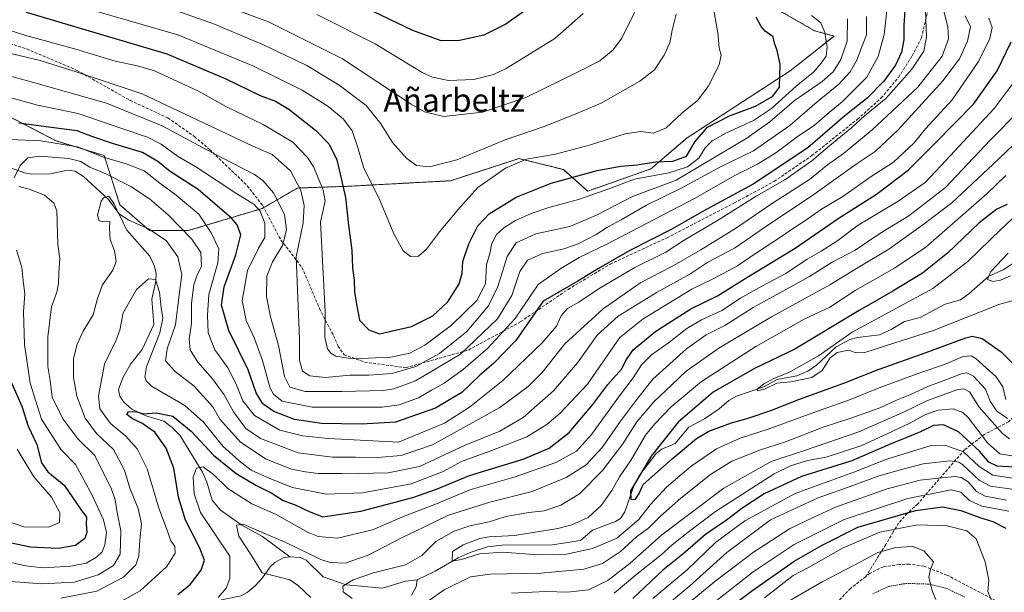
# Model space of a CAD drawing. Units: metres. Extents: x 599847 to 603272, y 4782374 to 4784738.
# Drawn here: x 601524 to 601864, y 4782725 to 4782923 of the extents above; entities that cross this region are included whole.
import ezdxf
from ezdxf.enums import TextEntityAlignment as Align

# ---------------------------------------------------------------- set-up
doc = ezdxf.new("R2010")
doc.units = ezdxf.units.M
doc.header["$MEASUREMENT"] = 0
doc.linetypes.add('TRAZOS', pattern=[0.75, 0.5, -0.25])
doc.linetypes.add('TRAZOSX2', pattern=[1.5, 1, -0.5])
for name, color, linetype, lineweight in [('Alambrada', 19, 'TRAZOS', 0), ('Arbolado forestal', 92, 'TRAZOS', 0), ('Arbolado forestal CxS', 92, 'Continuous', 0), ('Corriente natural lineal', 142, 'Continuous', 13), ('Curva de nivel maestra', 36, 'Continuous', 30), ('Curva de nivel normal', 36, 'Continuous', 0), ('Pastizal CxS', 92, 'Continuous', 0), ('Senda', 19, 'TRAZOSX2', 0), ('Texto cartográfico', 19, 'Continuous', 0)]:
    doc.layers.add(name, color=color, linetype=linetype, lineweight=lineweight)
doc.styles.add('Arial', font='txt', dxfattribs={"height": 0.2})

# ---------------------------------------------------------------- blocks, each defined once
blk = doc.blocks.new('*U166')
at = {"layer": 'Curva de nivel normal', "color": 36, "linetype": 'Continuous', "lineweight": 0}
for points in [[(601842.25, 4782928.2, 290), (601844.35, 4782919.98, 290), (601844.54, 4782915.9, 290), (601842.31, 4782909.87, 290), (601833.95, 4782899.21, 290), (601818.18, 4782884.4, 290), (601808.24, 4782876.29, 290), (601802.73, 4782872.35, 290), (601796.53, 4782867.34, 290), (601783.38, 4782858.88, 290), (601771.24, 4782850.56, 290), (601759.01, 4782842.96, 290), (601748.95, 4782837.19, 290), (601738.24, 4782831.76, 290), (601725.17, 4782822.59, 290), (601711.92, 4782810.56, 290), (601704.14, 4782800.63, 290), (601699.36, 4782795.84, 290), (601689.57, 4782788.54, 290), (601666.2, 4782775.68, 290), (601655.42, 4782771.91, 290), (601647.26, 4782771.27, 290), (601639.64, 4782771.41, 290), (601631.72, 4782771.34, 290), (601619.89, 4782772.9, 290), (601606.84, 4782777.79, 290), (601601.73, 4782781.32, 290), (601597.54, 4782787, 290), (601594.32, 4782792.86, 290), (601590.22, 4782798.44, 290), (601585.16, 4782804.17, 290), (601582.57, 4782808.43, 290), (601582.14, 4782812.18, 290), (601582.94, 4782817.57, 290), (601583.01, 4782824.55, 290), (601583.78, 4782830.97, 290), (601584.84, 4782834.08, 290), (601586.48, 4782837.39, 290), (601586.2, 4782842.09, 290), (601583.13, 4782846.7, 290), (601574.94, 4782855.1, 290), (601568.52, 4782860.61, 290), (601562.02, 4782864.91, 290), (601553.41, 4782869.24, 290), (601547.82, 4782871.56, 290), (601544.71, 4782873.53, 290), (601540.57, 4782874.6, 290), (601530.57, 4782875.31, 290), (601526.42, 4782874.79, 290), (601523.74, 4782872.1, 290), (601521.74, 4782867.88, 290)], [(601523.26, 4782864.85, 290), (601526.88, 4782863.98, 290), (601532.14, 4782861.9, 290), (601535.44, 4782859.13, 290), (601536.46, 4782856.48, 290), (601536.76, 4782844.88, 290), (601537.45, 4782839.94, 290), (601537.11, 4782835.21, 290), (601537.06, 4782831.38, 290), (601536.41, 4782828.39, 290), (601534.64, 4782823.29, 290), (601533.33, 4782812.99, 290), (601533.39, 4782802.71, 290), (601534.11, 4782797.84, 290), (601534.87, 4782792.16, 290), (601538.54, 4782784.61, 290), (601543.73, 4782777.73, 290), (601549.62, 4782771.95, 290), (601552.83, 4782765.36, 290), (601555.18, 4782760.63, 290), (601556.56, 4782756.67, 290), (601557.34, 4782752.26, 290), (601558.6, 4782745.9, 290), (601558.37, 4782737.84, 290), (601556.04, 4782733.98, 290), (601550.73, 4782730.71, 290), (601542.45, 4782728.15, 290), (601531.28, 4782727.6, 290), (601514.33, 4782728.91, 290)], [(601747.5, 4782715.02, 290), (601763.75, 4782728.44, 290), (601777.11, 4782738.54, 290), (601789.55, 4782746.59, 290), (601798.04, 4782750.66, 290), (601805.49, 4782754.14, 290), (601815.49, 4782757.64, 290), (601823.36, 4782760.47, 290), (601834.81, 4782763.43, 290), (601846.64, 4782764.66, 290), (601848.88, 4782764.41, 290), (601851.35, 4782762.89, 290), (601854.23, 4782759.48, 290), (601857.19, 4782757.91, 290), (601864.63, 4782756.5, 290)]]:
    blk.add_polyline3d(points, dxfattribs=at)
blk = doc.blocks.new('*U168')
at = {"layer": 'Curva de nivel normal', "color": 36, "linetype": 'Continuous', "lineweight": 0}
for points in [[(601868.27, 4782763.94, 280), (601859.86, 4782765.16, 280), (601855.15, 4782768.12, 280), (601849.7, 4782773.26, 280), (601843.29, 4782775.48, 280), (601838.52, 4782775.43, 280), (601823.23, 4782770.72, 280), (601811.86, 4782766.25, 280), (601791.52, 4782758.8, 280), (601774.12, 4782749.36, 280), (601764.05, 4782741.86, 280), (601754.22, 4782732.42, 280), (601742.33, 4782722.53, 280)], [(601554.61, 4782719.33, 280), (601565.26, 4782725.24, 280), (601574.48, 4782733.57, 280), (601577.33, 4782738.24, 280), (601577.2, 4782740.57, 280), (601575.7, 4782742.66, 280), (601574.64, 4782745.85, 280), (601571.73, 4782753.74, 280), (601567.67, 4782767.34, 280), (601564.24, 4782774.24, 280), (601560.26, 4782778.59, 280), (601555.02, 4782783.02, 280), (601551.35, 4782788.03, 280), (601550.83, 4782792.59, 280), (601552.88, 4782803.56, 280), (601556.83, 4782811.56, 280), (601558.2, 4782815.22, 280), (601559.42, 4782821.22, 280), (601563.96, 4782829.35, 280), (601568.16, 4782832.93, 280), (601570.49, 4782832.76, 280), (601571.91, 4782828.4, 280), (601572.45, 4782823.01, 280), (601573.12, 4782819.4, 280), (601572, 4782814.35, 280), (601567.43, 4782802.56, 280), (601566.82, 4782799.08, 280), (601567.28, 4782797.78, 280), (601569.21, 4782795.91, 280), (601580.65, 4782789.22, 280), (601587.11, 4782783.42, 280), (601593.8, 4782775.14, 280), (601599.47, 4782770.14, 280), (601603.56, 4782766.89, 280), (601610.03, 4782764.03, 280), (601617.88, 4782760.88, 280), (601629.54, 4782758.55, 280), (601642.1, 4782759.02, 280), (601658.9, 4782762.2, 280), (601669.98, 4782766.45, 280), (601676.24, 4782769.92, 280), (601680.68, 4782771.45, 280), (601686.74, 4782773.7, 280), (601698.84, 4782778.39, 280), (601705.81, 4782782.62, 280), (601710.42, 4782786.59, 280), (601719.85, 4782796.56, 280), (601730.98, 4782812.69, 280), (601739, 4782819.21, 280), (601755.81, 4782829.44, 280), (601763.28, 4782832.94, 280), (601771.59, 4782837.48, 280), (601777.86, 4782841.75, 280), (601786.89, 4782847.56, 280), (601790.96, 4782850.53, 280), (601794.89, 4782853.01, 280), (601800.65, 4782857.05, 280), (601808.01, 4782861.46, 280), (601817.77, 4782868.34, 280), (601825.51, 4782873.33, 280), (601832.69, 4782879.95, 280), (601836.59, 4782884.82, 280), (601845.76, 4782894.77, 280), (601854.96, 4782908.11, 280), (601858.82, 4782915.99, 280), (601859.63, 4782919.77, 280), (601858.5, 4782923.08, 280)]]:
    blk.add_polyline3d(points, dxfattribs=at)
blk = doc.blocks.new('*U172')
at = {"layer": 'Curva de nivel normal', "color": 36, "linetype": 'Continuous', "lineweight": 0}
for points in [[(601869.21, 4782891.3, 265), (601858.94, 4782880.83, 265), (601843.53, 4782864.59, 265), (601830.86, 4782854.78, 265), (601820.85, 4782848.66, 265), (601812.27, 4782842.92, 265), (601804.38, 4782838.73, 265), (601796.5, 4782833.78, 265), (601777.03, 4782823.1, 265), (601767.22, 4782816.91, 265), (601760.86, 4782813.62, 265), (601754.01, 4782808.86, 265), (601742.42, 4782798.38, 265), (601736.4, 4782790.68, 265), (601731.18, 4782783.77, 265), (601724.85, 4782774.73, 265), (601719.32, 4782768.77, 265), (601712.46, 4782764.33, 265), (601700.72, 4782759.58, 265), (601686.06, 4782755.87, 265), (601671.83, 4782751.33, 265), (601663.06, 4782747.06, 265), (601655.78, 4782743.59, 265), (601644.02, 4782737.57, 265), (601636.09, 4782734.77, 265), (601630.91, 4782734.98, 265), (601627.64, 4782735.99, 265), (601615.33, 4782742, 265), (601605.58, 4782746.2, 265), (601600.82, 4782748.23, 265), (601598.53, 4782747.9, 265), (601599.32, 4782744.14, 265), (601603.49, 4782737.76, 265), (601607.39, 4782731.4, 265), (601613.36, 4782729.96, 265), (601616.94, 4782728.96, 265), (601619.9, 4782726.92, 265), (601624.24, 4782722.93, 265)], [(601693.54, 4782724.45, 265), (601705.54, 4782724.99, 265), (601712.87, 4782724.7, 265), (601720.21, 4782725.58, 265), (601726.87, 4782728.8, 265), (601734.52, 4782734.78, 265), (601745.48, 4782744.55, 265), (601766.92, 4782760.64, 265), (601783.28, 4782769.94, 265), (601795.11, 4782773.82, 265), (601813.59, 4782780.19, 265), (601828.75, 4782786.77, 265), (601837.3, 4782790.92, 265), (601847.78, 4782794.71, 265), (601849.85, 4782795.04, 265), (601851.78, 4782793.97, 265), (601855.13, 4782788.62, 265), (601863.18, 4782779.55, 265), (601865.61, 4782777.67, 265)]]:
    blk.add_polyline3d(points, dxfattribs=at)
blk = doc.blocks.new('*U177')
at = {"layer": 'Curva de nivel normal', "color": 36, "linetype": 'Continuous', "lineweight": 0}
for points in [[(601864.95, 4782784.75, 260), (601861.26, 4782787.32, 260), (601858.95, 4782790.7, 260), (601857.38, 4782794.82, 260), (601853.15, 4782799.33, 260), (601850.83, 4782800.5, 260), (601849.25, 4782800.28, 260), (601842.12, 4782797.58, 260), (601837.59, 4782795.89, 260), (601831.19, 4782792.88, 260), (601826.53, 4782791.04, 260), (601821.2, 4782788.55, 260), (601811.2, 4782784.98, 260), (601801.2, 4782781.79, 260), (601788.2, 4782776.73, 260), (601779.53, 4782773.9, 260), (601769.7, 4782770.04, 260), (601762.29, 4782765.44, 260), (601752.03, 4782757.26, 260), (601745.05, 4782751.01, 260), (601741.01, 4782746.92, 260), (601736.76, 4782743.9, 260), (601731.16, 4782738.85, 260), (601725.01, 4782734.71, 260), (601718.54, 4782732.68, 260), (601703.63, 4782731.28, 260), (601686.23, 4782730.99, 260), (601679.35, 4782730, 260), (601670.24, 4782725.57, 260), (601658.85, 4782717.52, 260)], [(601638.53, 4782722.55, 260), (601635.44, 4782724.81, 260), (601635.29, 4782726.8, 260), (601638.88, 4782729.03, 260), (601645.88, 4782731.4, 260), (601656.88, 4782734.16, 260), (601662.61, 4782737.4, 260), (601667.39, 4782742.24, 260), (601673.72, 4782745.85, 260), (601679.16, 4782747.62, 260), (601685.88, 4782749.08, 260), (601691.54, 4782750.88, 260), (601699.54, 4782752.28, 260), (601704.89, 4782752.88, 260), (601710.62, 4782754.83, 260), (601717.01, 4782758.71, 260), (601725, 4782766.75, 260), (601731.99, 4782776, 260), (601736.87, 4782783.55, 260), (601742.69, 4782790.54, 260), (601748.79, 4782796.24, 260), (601753.92, 4782801.12, 260), (601765.16, 4782809.02, 260), (601783.44, 4782819.81, 260), (601803.53, 4782830.87, 260), (601813.37, 4782836.9, 260), (601823.9, 4782843.24, 260), (601835.7, 4782851.68, 260), (601845.69, 4782859.26, 260), (601860.02, 4782872.55, 260), (601871.43, 4782883.46, 260)]]:
    blk.add_polyline3d(points, dxfattribs=at)
blk = doc.blocks.new('*U189')
at = {"layer": 'Curva de nivel normal', "color": 36, "linetype": 'Continuous', "lineweight": 0}
blk.add_polyline3d([(601866, 4782834.03, 240), (601862.47, 4782832.5, 240), (601859.91, 4782832.1, 240), (601857.99, 4782832.78, 240), (601859.12, 4782835.55, 240), (601865.2, 4782841.88, 240)], dxfattribs=at)
blk = doc.blocks.new('*U191')
at = {"layer": 'Curva de nivel normal', "color": 36, "linetype": 'Continuous', "lineweight": 0}
for points in [[(601865.34, 4782752.72, 295), (601856.1, 4782754.48, 295), (601851.82, 4782756.4, 295), (601848.76, 4782759.25, 295), (601845.52, 4782760.05, 295), (601839.17, 4782758.87, 295), (601830.46, 4782757.06, 295), (601808.51, 4782749.89, 295), (601791.2, 4782741.26, 295), (601777.1, 4782731.76, 295), (601759.46, 4782717.98, 295)], [(601519.08, 4782735.32, 295), (601525.63, 4782733.84, 295), (601531.75, 4782733.14, 295), (601541.23, 4782733.69, 295), (601546.56, 4782734.77, 295), (601550.17, 4782736.79, 295), (601552.08, 4782738.63, 295), (601553.02, 4782741.11, 295), (601553.58, 4782745.4, 295), (601552.57, 4782749.79, 295), (601548.71, 4782758.26, 295), (601542.95, 4782768.84, 295), (601537.97, 4782773.89, 295), (601531.12, 4782784.56, 295), (601527.26, 4782796.89, 295), (601525.24, 4782810.26, 295), (601524.96, 4782821.56, 295), (601525.36, 4782827.68, 295), (601524.78, 4782832.44, 295), (601524.33, 4782837, 295), (601522.54, 4782842.94, 295)], [(601520.4, 4782881.11, 295), (601530.96, 4782880.61, 295), (601543.56, 4782878.58, 295), (601552.6, 4782874.99, 295), (601560.42, 4782872.74, 295), (601566.59, 4782870.25, 295), (601572.03, 4782866.02, 295), (601577.7, 4782861.84, 295), (601585.51, 4782855.37, 295), (601589.76, 4782848.93, 295), (601592.38, 4782843.4, 295), (601592.02, 4782838.5, 295), (601588.94, 4782827.52, 295), (601588.54, 4782820.42, 295), (601588.74, 4782814.37, 295), (601591.09, 4782808.42, 295), (601595.53, 4782802.24, 295), (601598.45, 4782796.64, 295), (601600.69, 4782790.82, 295), (601604.76, 4782785.77, 295), (601613.49, 4782780.76, 295), (601621.37, 4782778.77, 295), (601630.18, 4782777.86, 295), (601654.55, 4782776.6, 295), (601670.38, 4782783.1, 295), (601679.04, 4782788.67, 295), (601690.5, 4782797.91, 295), (601704.16, 4782810.93, 295), (601709.06, 4782816.64, 295), (601710.7, 4782820.26, 295), (601712.88, 4782822.72, 295), (601716.87, 4782824.94, 295), (601723.87, 4782829.7, 295), (601736.15, 4782836.89, 295), (601746.83, 4782842.22, 295), (601753.22, 4782846.32, 295), (601764.71, 4782853.08, 295), (601778.09, 4782861.55, 295), (601787.94, 4782867.18, 295), (601797.36, 4782873.72, 295), (601803.53, 4782879, 295), (601811.2, 4782885.31, 295), (601815.53, 4782889.24, 295), (601822.95, 4782895.29, 295), (601831.89, 4782905.38, 295), (601836.05, 4782911.61, 295), (601837, 4782916.6, 295), (601836.62, 4782925.64, 295)]]:
    blk.add_polyline3d(points, dxfattribs=at)
blk = doc.blocks.new('*U200')
at = {"layer": 'Curva de nivel normal', "color": 36, "linetype": 'Continuous', "lineweight": 0}
for points in [[(601867.24, 4782760.26, 285), (601859.02, 4782761.4, 285), (601855.12, 4782763.39, 285), (601849.46, 4782768.72, 285), (601848.08, 4782769.69, 285), (601845, 4782770.1, 285), (601835.8, 4782769.11, 285), (601827.01, 4782766.76, 285), (601820.2, 4782764.82, 285), (601811.86, 4782761.66, 285), (601799.52, 4782757.34, 285), (601783.04, 4782749.79, 285), (601768.01, 4782738.48, 285), (601755.2, 4782726.9, 285), (601745.35, 4782718.79, 285)], [(601537.88, 4782722.68, 285), (601550.23, 4782725.06, 285), (601559.49, 4782729.91, 285), (601563.69, 4782734.16, 285), (601564.8, 4782737.29, 285), (601565.09, 4782742.78, 285), (601565.72, 4782748.35, 285), (601564.56, 4782753.63, 285), (601561.7, 4782760.7, 285), (601559.88, 4782766.88, 285), (601556.04, 4782774.05, 285), (601550.19, 4782779.53, 285), (601546.19, 4782784.86, 285), (601543.4, 4782792.47, 285), (601542.25, 4782798.87, 285), (601542.24, 4782805.5, 285), (601543.45, 4782810.46, 285), (601545.56, 4782814.89, 285), (601548.95, 4782820.55, 285), (601550.46, 4782826.22, 285), (601552.28, 4782830.9, 285), (601555.83, 4782835.97, 285), (601556.9, 4782838.93, 285), (601556.38, 4782842.65, 285), (601554.83, 4782846.58, 285), (601554.68, 4782850.36, 285), (601554.76, 4782852.75, 285), (601552.65, 4782852.64, 285), (601551.06, 4782853.06, 285), (601550.52, 4782855.02, 285), (601551.8, 4782859.83, 285), (601552.62, 4782860.99, 285), (601554.44, 4782861.6, 285), (601556.4, 4782858.72, 285), (601557.76, 4782855.56, 285), (601561.34, 4782853.24, 285), (601568.16, 4782850.3, 285), (601574.26, 4782846.23, 285), (601578.25, 4782840.56, 285), (601579.65, 4782834.54, 285), (601578.69, 4782827.49, 285), (601577.44, 4782817.09, 285), (601574.57, 4782808.77, 285), (601574.04, 4782804.65, 285), (601577.32, 4782800.98, 285), (601583.92, 4782795.92, 285), (601590.4, 4782788.74, 285), (601592.81, 4782784.48, 285), (601599.87, 4782776.51, 285), (601608.76, 4782770.68, 285), (601617.54, 4782767.29, 285), (601622.34, 4782766.37, 285), (601626.73, 4782765.74, 285), (601634.96, 4782765.8, 285), (601640.7, 4782765.68, 285), (601645.74, 4782765.91, 285), (601650.88, 4782765.92, 285), (601661.73, 4782768.19, 285), (601677.54, 4782775.55, 285), (601689.54, 4782780.33, 285), (601697.58, 4782785.03, 285), (601708.03, 4782794.3, 285), (601716.4, 4782804.01, 285), (601723.16, 4782813.52, 285), (601730.36, 4782820.04, 285), (601743.87, 4782828.36, 285), (601755.2, 4782834.65, 285), (601761.43, 4782838.76, 285), (601770.6, 4782843.58, 285), (601783.2, 4782852.22, 285), (601797.16, 4782861.55, 285), (601812.65, 4782872.55, 285), (601819.24, 4782877.02, 285), (601827.14, 4782884.42, 285), (601842.64, 4782901.34, 285), (601848.39, 4782909.02, 285), (601851.1, 4782915.11, 285), (601852.18, 4782920.05, 285), (601850.36, 4782923.78, 285)]]:
    blk.add_polyline3d(points, dxfattribs=at)
blk = doc.blocks.new('*U230')
at = {"layer": 'Curva de nivel normal', "color": 36, "linetype": 'Continuous', "lineweight": 0}
for points in [[(601823.45, 4782927.87, 305), (601822.79, 4782921.46, 305), (601822.28, 4782917.36, 305), (601820.27, 4782909.83, 305), (601816.32, 4782902.7, 305), (601810.89, 4782897.21, 305), (601807.89, 4782894.21, 305), (601803.3, 4782890.43, 305), (601798.3, 4782886.1, 305), (601792.2, 4782881.99, 305), (601784.86, 4782876.52, 305), (601778.53, 4782872.61, 305), (601770.77, 4782868.66, 305), (601756.83, 4782860.73, 305), (601743.12, 4782853.64, 305), (601726.54, 4782844.96, 305), (601716.96, 4782840.39, 305), (601710.55, 4782836.6, 305), (601702.76, 4782831.08, 305), (601694.82, 4782819.27, 305), (601685.38, 4782808.99, 305), (601676.86, 4782801.63, 305), (601670.28, 4782797, 305), (601665.85, 4782794.49, 305), (601661.4, 4782791.83, 305), (601654.75, 4782789.52, 305), (601648.86, 4782788.68, 305), (601624.66, 4782788.67, 305), (601614.3, 4782790.74, 305), (601611.28, 4782793.15, 305), (601610.12, 4782795.23, 305), (601607.52, 4782804.81, 305), (601604.77, 4782812.4, 305), (601601.84, 4782818.55, 305), (601600.44, 4782825.55, 305), (601602.3, 4782835.88, 305), (601606.13, 4782843.54, 305), (601608.31, 4782847.29, 305), (601608.28, 4782852.25, 305), (601606.68, 4782856.34, 305), (601604.55, 4782858.77, 305), (601598.68, 4782862.37, 305), (601585, 4782871.33, 305), (601578.13, 4782875.37, 305), (601572.52, 4782879.45, 305), (601567.8, 4782881.98, 305), (601558.96, 4782884.87, 305), (601543.82, 4782890.05, 305), (601529.74, 4782893.01, 305), (601514.31, 4782897.25, 305)], [(601522.78, 4782774.12, 305), (601528.54, 4782764.6, 305), (601534.61, 4782757.6, 305), (601537.44, 4782752.22, 305), (601537.34, 4782748.84, 305), (601533.71, 4782747.16, 305), (601525, 4782747.32, 305), (601516.32, 4782750.28, 305)], [(601780.96, 4782722.82, 305), (601790.88, 4782730.51, 305), (601796.2, 4782733.26, 305), (601808.2, 4782740.05, 305), (601820.86, 4782745.5, 305), (601833.86, 4782748.06, 305), (601844.07, 4782747.61, 305), (601850.92, 4782745.97, 305), (601854.1, 4782743.12, 305), (601857.26, 4782735.24, 305), (601858.43, 4782728.9, 305), (601858.17, 4782725, 305), (601860.32, 4782719.71, 305)]]:
    blk.add_polyline3d(points, dxfattribs=at)
blk = doc.blocks.new('*U237')
at = {"layer": 'Curva de nivel normal', "color": 36, "linetype": 'Continuous', "lineweight": 0}
blk.add_polyline3d([(601797.2, 4782923.95, 320), (601800.42, 4782921.39, 320), (601801.8, 4782918.05, 320), (601802.62, 4782913.08, 320), (601802.25, 4782909.9, 320), (601800.53, 4782907.54, 320), (601797.88, 4782904.32, 320), (601791.88, 4782899.52, 320), (601783.34, 4782891.8, 320), (601777.14, 4782887.66, 320), (601767.86, 4782883.45, 320), (601762.85, 4782880.7, 320), (601760.5, 4782878.24, 320), (601758.28, 4782874.71, 320), (601754.4, 4782871.7, 320), (601747.89, 4782869.56, 320), (601736.04, 4782867.39, 320), (601727.54, 4782864.2, 320), (601716.69, 4782860.34, 320), (601706.47, 4782857.59, 320), (601700.36, 4782855.56, 320), (601694.88, 4782853.11, 320), (601690.85, 4782850.64, 320), (601688.24, 4782848.22, 320), (601686.62, 4782844.88, 320), (601686.21, 4782842.22, 320), (601684.88, 4782837.88, 320), (601684.53, 4782831.22, 320), (601681.56, 4782825.55, 320), (601672.82, 4782816.99, 320), (601663.6, 4782810.08, 320), (601658.43, 4782807.27, 320), (601651.8, 4782805.9, 320), (601638.67, 4782805.39, 320), (601632.83, 4782806.27, 320), (601631.13, 4782807.3, 320), (601630.01, 4782808.79, 320), (601629.08, 4782812.89, 320), (601629.13, 4782821.67, 320), (601627.59, 4782852.55, 320), (601629.15, 4782859.94, 320), (601628.49, 4782863.63, 320), (601625.23, 4782871.56, 320), (601623.1, 4782874.9, 320), (601618.01, 4782880.16, 320), (601607.69, 4782886.34, 320), (601595.08, 4782892.4, 320), (601585.22, 4782897.91, 320), (601578.13, 4782901.12, 320), (601570.15, 4782904.8, 320), (601564.3, 4782906.61, 320), (601556.55, 4782908.2, 320), (601542.97, 4782912.28, 320), (601525.79, 4782917.09, 320), (601516.35, 4782919.98, 320)], dxfattribs=at)
blk = doc.blocks.new('*U240')
at = {"layer": 'Curva de nivel normal', "color": 36, "linetype": 'Continuous', "lineweight": 0}
blk.add_polyline3d([(601580.23, 4782932.68, 340), (601609.53, 4782921.82, 340), (601635.12, 4782908.95, 340), (601658.86, 4782893.36, 340), (601663.52, 4782890.63, 340), (601670.14, 4782889.08, 340), (601683.58, 4782890.54, 340), (601698.47, 4782895.68, 340), (601717.06, 4782904.75, 340), (601724.1, 4782908.3, 340), (601728.72, 4782912.06, 340), (601731.64, 4782916.08, 340), (601736, 4782925.03, 340)], dxfattribs=at)
blk = doc.blocks.new('*U254')
at = {"layer": 'Curva de nivel normal', "color": 36, "linetype": 'Continuous', "lineweight": 0}
blk.add_polyline3d([(601750.47, 4782924.36, 335), (601749.01, 4782918.87, 335), (601748.2, 4782914.54, 335), (601746.28, 4782910.21, 335), (601743, 4782905.22, 335), (601737.9, 4782901.21, 335), (601724.57, 4782893.65, 335), (601715.83, 4782889.97, 335), (601705.21, 4782885.75, 335), (601691.41, 4782881.04, 335), (601674.71, 4782874.08, 335), (601665.26, 4782871.69, 335), (601660.77, 4782872.17, 335), (601657.33, 4782874.56, 335), (601652.42, 4782880.1, 335), (601648.41, 4782886.51, 335), (601643.28, 4782892.81, 335), (601634.04, 4782899.91, 335), (601622.82, 4782906.66, 335), (601608.06, 4782913.76, 335), (601590.89, 4782920.98, 335), (601575.56, 4782926.42, 335)], dxfattribs=at)
blk = doc.blocks.new('*U258')
at = {"layer": 'Curva de nivel normal', "color": 36, "linetype": 'Continuous', "lineweight": 0}
blk.add_polyline3d([(601718.27, 4782924.61, 345), (601708.47, 4782916.03, 345), (601691.72, 4782905.6, 345), (601687.29, 4782903.55, 345), (601680.56, 4782901.79, 345), (601671.73, 4782901.53, 345), (601666.25, 4782902.65, 345), (601662.66, 4782904.31, 345), (601646.48, 4782914.11, 345), (601626.3, 4782924.33, 345)], dxfattribs=at)
blk = doc.blocks.new('*U260')
at = {"layer": 'Curva de nivel normal', "color": 36, "linetype": 'Continuous', "lineweight": 0}
blk.add_polyline3d([(601866.96, 4782825.49, 245), (601862.34, 4782824.19, 245), (601839.06, 4782815, 245), (601823.08, 4782809.93, 245), (601815.68, 4782807.49, 245), (601812.6, 4782807.46, 245), (601810.02, 4782808.35, 245), (601806.04, 4782807.55, 245), (601803.67, 4782805.71, 245), (601800.92, 4782801.28, 245), (601797.33, 4782798.86, 245), (601790.05, 4782797.46, 245), (601785.22, 4782796.9, 245), (601780.97, 4782794.9, 245), (601778.58, 4782794.35, 245), (601778.42, 4782794.86, 245), (601780.76, 4782796.66, 245), (601784.41, 4782798.71, 245), (601789.43, 4782800.65, 245), (601799.67, 4782806.38, 245), (601811.28, 4782814.56, 245), (601839.19, 4782829.64, 245), (601851.19, 4782838.97, 245), (601862.72, 4782850.17, 245), (601868.4, 4782855.48, 245)], dxfattribs=at)
blk = doc.blocks.new('*U263')
at = {"layer": 'Curva de nivel maestra', "color": 36, "linetype": 'Continuous', "lineweight": 30}
for points in [[(601867.3, 4782767.94, 275), (601861.33, 4782768.27, 275), (601858.52, 4782769.7, 275), (601855.3, 4782773.51, 275), (601847.99, 4782780.09, 275), (601842.78, 4782782.54, 275), (601839.42, 4782782.28, 275), (601834.9, 4782780.13, 275), (601824.14, 4782775.72, 275), (601811.1, 4782770.07, 275), (601793.76, 4782764.68, 275), (601780.8, 4782758.77, 275), (601773.1, 4782753.7, 275), (601767.86, 4782749.63, 275), (601760.53, 4782744.62, 275), (601752.7, 4782737.91, 275), (601745.85, 4782732.38, 275), (601735.49, 4782722.57, 275)], [(601578.23, 4782723.96, 275), (601582.6, 4782727.52, 275), (601586.26, 4782732.36, 275), (601587.45, 4782735.79, 275), (601585.78, 4782740.21, 275), (601580.87, 4782749.59, 275), (601578.46, 4782757.56, 275), (601576.84, 4782767.54, 275), (601574.22, 4782774.47, 275), (601570.32, 4782779.99, 275), (601565.84, 4782783.17, 275), (601562.6, 4782784.6, 275), (601560.64, 4782786.12, 275), (601561.17, 4782787.19, 275), (601564.14, 4782787.05, 275), (601566.54, 4782786.38, 275), (601570.8, 4782786.68, 275), (601576.56, 4782785.51, 275), (601582.89, 4782780.34, 275), (601590.56, 4782772.11, 275), (601598.36, 4782765.73, 275), (601605.2, 4782761.67, 275), (601610.74, 4782758.98, 275), (601614.65, 4782756.4, 275), (601618.81, 4782754.94, 275), (601623.58, 4782752.59, 275), (601628.37, 4782750.79, 275), (601641.46, 4782752.69, 275), (601659.44, 4782757.51, 275), (601667.6, 4782760.33, 275), (601679.09, 4782765.08, 275), (601697.59, 4782770.75, 275), (601706.6, 4782774.54, 275), (601713.46, 4782779.86, 275), (601721.7, 4782789.56, 275), (601726.83, 4782796.52, 275), (601731.61, 4782801.84, 275), (601733.23, 4782805.08, 275), (601735.61, 4782808.44, 275), (601743.46, 4782814.93, 275), (601755.54, 4782822.61, 275), (601764.72, 4782827.17, 275), (601774.86, 4782833.43, 275), (601791.6, 4782843.58, 275), (601806.46, 4782853.82, 275), (601819.69, 4782862.21, 275), (601830.59, 4782870.51, 275), (601839.97, 4782879.86, 275), (601853.19, 4782893.33, 275), (601861.33, 4782904.87, 275), (601866.17, 4782914.85, 275)]]:
    blk.add_polyline3d(points, dxfattribs=at)
blk = doc.blocks.new('*U265')
at = {"layer": 'Curva de nivel maestra', "color": 36, "linetype": 'Continuous', "lineweight": 30}
for points in [[(601829.5, 4782925.8, 300), (601829.06, 4782920.52, 300), (601829.06, 4782915.5, 300), (601828.31, 4782911.28, 300), (601826.2, 4782906.75, 300), (601822.2, 4782901.26, 300), (601816.39, 4782895.37, 300), (601808.76, 4782889.3, 300), (601795.95, 4782878.28, 300), (601777, 4782865.71, 300), (601760.2, 4782856.58, 300), (601749, 4782850.12, 300), (601734.43, 4782842.79, 300), (601723.62, 4782836.52, 300), (601716.47, 4782832.13, 300), (601704.54, 4782825.22, 300), (601695.08, 4782811.64, 300), (601687.32, 4782803.71, 300), (601682.66, 4782799.72, 300), (601676.35, 4782793.69, 300), (601667.27, 4782788.3, 300), (601653.46, 4782783.44, 300), (601641.72, 4782782.76, 300), (601627.94, 4782782.98, 300), (601618.55, 4782784.4, 300), (601611.39, 4782787.13, 300), (601607.66, 4782789.78, 300), (601605.3, 4782793.64, 300), (601602.52, 4782801.51, 300), (601595.88, 4782815.1, 300), (601593.32, 4782823.88, 300), (601594.3, 4782830.22, 300), (601598.31, 4782841.22, 300), (601600.02, 4782848.22, 300), (601598.8, 4782851.62, 300), (601596.78, 4782853.97, 300), (601585.26, 4782863.87, 300), (601575.66, 4782870.07, 300), (601571.39, 4782873.55, 300), (601566.07, 4782876.63, 300), (601555.73, 4782879.76, 300), (601548.86, 4782882.08, 300), (601543.43, 4782884.15, 300), (601534.54, 4782885.29, 300), (601523.31, 4782886.72, 300)], [(601520.75, 4782797.08, 300), (601524.34, 4782788.99, 300), (601526.5, 4782782.15, 300), (601529.52, 4782775.76, 300), (601531.16, 4782769.46, 300), (601533.38, 4782766.28, 300), (601539.03, 4782761.69, 300), (601544.69, 4782753.35, 300), (601546.66, 4782750.69, 300), (601546.57, 4782748.37, 300), (601546.78, 4782745.31, 300), (601546.09, 4782743.27, 300), (601542.93, 4782740.91, 300), (601536.96, 4782739.83, 300), (601527.35, 4782740.35, 300), (601515.76, 4782742.73, 300)], [(601764.07, 4782715.75, 300), (601776.92, 4782725.44, 300), (601791.2, 4782735.46, 300), (601800.86, 4782740.97, 300), (601813.2, 4782747.15, 300), (601833.19, 4782753, 300), (601842.52, 4782754.22, 300), (601848.79, 4782752.98, 300), (601855.42, 4782750.58, 300), (601859.83, 4782749.2, 300), (601864.36, 4782746.89, 300)]]:
    blk.add_polyline3d(points, dxfattribs=at)
blk = doc.blocks.new('*U271')
at = {"layer": 'Curva de nivel maestra', "color": 36, "linetype": 'Continuous', "lineweight": 30}
blk.add_polyline3d([(601702.21, 4782928.42, 350), (601691.54, 4782921, 350), (601683.94, 4782917.2, 350), (601675.57, 4782915.31, 350), (601669.24, 4782915.23, 350), (601659.48, 4782918.8, 350), (601634.72, 4782930.74, 350)], dxfattribs=at)
blk = doc.blocks.new('*U278')
at = {"layer": 'Curva de nivel maestra', "color": 36, "linetype": 'Continuous', "lineweight": 30}
blk.add_polyline3d([(601525.89, 4782925.1, 325), (601555.82, 4782916.19, 325), (601574.45, 4782910.76, 325), (601594.81, 4782902.13, 325), (601606.68, 4782896.33, 325), (601612.03, 4782894.35, 325), (601616.6, 4782891.59, 325), (601625.85, 4782884.38, 325), (601630.51, 4782879.49, 325), (601633.18, 4782874.08, 325), (601634.77, 4782867.17, 325), (601636.14, 4782861.11, 325), (601637.21, 4782851.51, 325), (601638.41, 4782842.94, 325), (601638.61, 4782836.78, 325), (601639.14, 4782832.52, 325), (601639.33, 4782828.55, 325), (601640.01, 4782824.22, 325), (601641.08, 4782818.72, 325), (601644.25, 4782815.37, 325), (601647.97, 4782813.98, 325), (601659.05, 4782816.51, 325), (601666.41, 4782820.22, 325), (601671.59, 4782825.05, 325), (601675.43, 4782831.22, 325), (601676.5, 4782834.8, 325), (601676.74, 4782838.95, 325), (601678.76, 4782845.08, 325), (601681.9, 4782851.34, 325), (601685.8, 4782855.44, 325), (601695.14, 4782861.19, 325), (601707.23, 4782866.01, 325), (601723.11, 4782870.46, 325), (601731.27, 4782871.87, 325), (601737, 4782872.34, 325), (601743.46, 4782873.38, 325), (601749.28, 4782873.63, 325), (601754.03, 4782875.36, 325), (601757.06, 4782880.38, 325), (601761.25, 4782885.34, 325), (601768.86, 4782889.3, 325), (601777.86, 4782892.6, 325), (601783.87, 4782896.08, 325), (601786.17, 4782899.15, 325), (601786.43, 4782907.15, 325), (601785.35, 4782911.82, 325), (601784.46, 4782914.35, 325), (601783.95, 4782916.63, 325), (601781.22, 4782918.57, 325), (601779.78, 4782920.12, 325), (601778.05, 4782923.4, 325)], dxfattribs=at)

msp = doc.modelspace()

# ---------------------------------------------------------------- linework, layer by layer
at = {"layer": 'Alambrada', "color": 19, "linetype": 'TRAZOS', "lineweight": 0}
msp.add_polyline3d([(601850.16, 4782723.08, 321.5), (601843.62, 4782726.18, 317.29), (601837.69, 4782727.54, 320.96), (601830.16, 4782727.78, 322.08), (601824.05, 4782726.8, 318.36), (601818.37, 4782724.19, 319.88)], dxfattribs=at)
at = {"layer": 'Arbolado forestal', "color": 92, "linetype": 'TRAZOS', "lineweight": 0}
for points in [[(601607.97, 4782857.62, 305.62), (601619.6, 4782864.35, 314.16), (601637.3, 4782864.96, 325.91), (601672.47, 4782866.87, 333), (601687.63, 4782871.79, 330.85), (601696.13, 4782874.55, 330.47), (601709.67, 4782871.16, 327.33), (601711.47, 4782870.71, 326.9), (601719.91, 4782863.27, 320.83), (601741.74, 4782870.97, 322.06), (601754.21, 4782881.67, 326.71), (601789.85, 4782904.83, 323.99), (601805.02, 4782916.86, 318.55), (601798.28, 4782918.66, 320.75), (601772.7, 4782933.37, 324.25), (601761.19, 4782946.15, 328.58), (601752.88, 4782962.14, 332.28), (601749.68, 4782976.84, 333.82), (601753.51, 4782996.66, 333.08), (601744.56, 4783013.92, 340.07), (601741.87, 4783015.09, 341.18)], [(601351.22, 4782999.08, 378.44), (601365.18, 4783009.62, 382.63), (601367.28, 4783011.21, 383.52), (601414.75, 4782991.74, 369.88), (601437.87, 4782988.09, 364.08), (601455.6, 4782956.09, 342.06), (601478.14, 4782917.28, 313), (601478.62, 4782916.46, 312.32), (601504.2, 4782897.28, 301.13), (601536.16, 4782880.66, 295.48), (601552.79, 4782875.54, 295.17), (601558.22, 4782858.6, 285.63), (601568.45, 4782849.65, 284.26), (601581.88, 4782849.65, 290.6), (601607.45, 4782857.32, 305.24), (601607.97, 4782857.62, 305.62)]]:
    msp.add_polyline3d(points, dxfattribs=at)
at = {"layer": 'Arbolado forestal CxS', "color": 92, "linetype": 'Continuous', "lineweight": 0}
msp.add_polyline3d([(601455.6, 4782956.09, 342.06), (601478.62, 4782916.46, 312.32), (601504.2, 4782897.28, 301.13), (601536.16, 4782880.66, 295.48), (601552.79, 4782875.54, 295.17), (601558.22, 4782858.6, 285.63), (601568.45, 4782849.65, 284.26), (601581.88, 4782849.65, 290.6), (601607.45, 4782857.32, 305.24), (601619.6, 4782864.35, 314.16), (601637.3, 4782864.96, 325.91), (601672.47, 4782866.87, 333), (601687.63, 4782871.79, 330.85), (601696.13, 4782874.55, 330.47), (601709.67, 4782871.16, 327.33), (601711.47, 4782870.71, 326.9), (601719.91, 4782863.27, 320.83), (601741.74, 4782870.97, 322.06), (601754.21, 4782881.67, 326.71), (601789.85, 4782904.83, 323.99), (601805.02, 4782916.86, 318.55), (601798.28, 4782918.66, 320.75), (601772.7, 4782933.37, 324.25)], dxfattribs=at)
at = {"layer": 'Corriente natural lineal', "color": 142, "linetype": 'Continuous', "lineweight": 13}
for points in [[(601519.69, 4782871.54, 290.51), (601525.26, 4782869.61, 289.43), (601527.74, 4782869.17, 288.89), (601534.27, 4782869.24, 287.68), (601540.13, 4782870.49, 287.72), (601542.75, 4782870.18, 287.68), (601545.67, 4782868.33, 286.54), (601554.34, 4782860.35, 285.46), (601557.92, 4782855.5, 285.06), (601560.68, 4782849.82, 283.6), (601568.55, 4782840.79, 281.24), (601570.13, 4782837.57, 280.85), (601570.73, 4782834.95, 280.44), (601570.64, 4782832.17, 280.05), (601569.32, 4782825.95, 279.06), (601570.01, 4782817.2, 278.52), (601565.88, 4782808.52, 277.39), (601561.94, 4782803.5, 276.67), (601559.23, 4782798.8, 277.23), (601557.78, 4782794.8, 276.92), (601558.16, 4782792.42, 276.65), (601559.63, 4782790.35, 276.11), (601562.31, 4782787.99, 275.55), (601567.2, 4782785.64, 274.87), (601573.47, 4782783.84, 272.59), (601576.34, 4782781.66, 272.43), (601578.91, 4782779.01, 271.99), (601586.76, 4782766.23, 269.14), (601588.32, 4782762.7, 268.31), (601590.15, 4782756.51, 267.26), (601593.02, 4782753.1, 266.36), (601600.42, 4782747.94, 264.84), (601607.51, 4782743.98, 264.13), (601617, 4782737, 263.72)], [(601661, 4782729, 256.72), (601667.16, 4782731.95, 256.51), (601675.15, 4782736.65, 255.15), (601679.21, 4782738.5, 254.56), (601685.23, 4782740.45, 255.11), (601690.33, 4782741.01, 255.25), (601707.66, 4782741.09, 253.43), (601717.43, 4782742.63, 253.96), (601721.5, 4782746.13, 253.16), (601729.52, 4782749.22, 251), (601731.2, 4782750.21, 250.57), (601732.76, 4782752.46, 251.19), (601735.58, 4782760.74, 249.84), (601737.52, 4782764.8, 250.14), (601743.56, 4782772.62, 250.19), (601745.44, 4782774.18, 249.33), (601750.08, 4782776.08, 248.37), (601754.77, 4782781.74, 247.91), (601760.21, 4782784.59, 247.58), (601765.3, 4782788.05, 246.15), (601768.59, 4782790.95, 246.26), (601771.27, 4782792.42, 246.14), (601780.69, 4782795.72, 245.92), (601785.33, 4782798.19, 245.13), (601792.14, 4782799.46, 245.17), (601795.97, 4782801.08, 245.08), (601798.95, 4782803.13, 245.22), (601805.75, 4782809.47, 246.01), (601810.44, 4782812.07, 244.78), (601813.1, 4782812.76, 243.75), (601820.71, 4782813.69, 243.22), (601824.79, 4782815.51, 243.34), (601829.33, 4782818.2, 242.08), (601834.73, 4782819.65, 242.07), (601843.34, 4782824.18, 241.35), (601848.68, 4782825.77, 241.17), (601851.62, 4782827.77, 240.93), (601858.52, 4782833.87, 239.9), (601863.49, 4782836.13, 239.8), (601871, 4782841, 238.92)], [(601521.78, 4782718.48, 283.42), (601528.51, 4782715.41, 281.99), (601539.1, 4782713.2, 280), (601547.97, 4782713, 277.7), (601551.52, 4782713.32, 277.35), (601557.12, 4782714.69, 276.96), (601567.82, 4782715.44, 275.46), (601576.19, 4782718.54, 272.88), (601587.49, 4782719.43, 271.2), (601593.37, 4782722.13, 270.01), (601600.13, 4782723.53, 267.51), (601602.24, 4782724.59, 267.13), (601605.02, 4782726.94, 266.52), (601607.51, 4782729.65, 265.36), (601610.18, 4782733.49, 263.56), (601611.8, 4782735, 262.92), (601614.6, 4782736.62, 263.25), (601617, 4782737, 263.72)], [(601617, 4782737, 263.72), (601620.57, 4782736.68, 264.32), (601622.64, 4782735.84, 264.5), (601628.52, 4782730.05, 262.19), (601636.45, 4782727.24, 259.63), (601649.01, 4782726.17, 257.88), (601656.97, 4782728.59, 256.51), (601661, 4782729, 256.72)], [(601659.02, 4782723.67, 257.37), (601660.6, 4782726.59, 256.84), (601661, 4782729, 256.72)]]:
    msp.add_polyline3d(points, dxfattribs=at)
at = {"layer": 'Curva de nivel maestra', "color": 36, "linetype": 'Continuous', "lineweight": 30}
msp.add_polyline3d([(601864.8, 4782858.7, 250), (601861.22, 4782857.04, 250), (601855.1, 4782852.29, 250), (601844.24, 4782841.9, 250), (601835.62, 4782834.93, 250), (601825.34, 4782828.67, 250), (601813.73, 4782822.08, 250), (601791.47, 4782808.74, 250), (601777.48, 4782801.98, 250), (601763.2, 4782793.84, 250), (601751.14, 4782783.53, 250), (601741.76, 4782771.69, 250), (601734.61, 4782759.7, 250), (601734.75, 4782756.79, 250), (601736.41, 4782756.87, 250), (601737.7, 4782758.78, 250), (601739.04, 4782762, 250), (601749.01, 4782770.83, 250), (601757.46, 4782777.86, 250), (601761.79, 4782780.41, 250), (601769.53, 4782783.25, 250), (601775.36, 4782784.86, 250), (601783.19, 4782787.54, 250), (601793.05, 4782791.42, 250), (601809.26, 4782797.29, 250), (601819.31, 4782801.32, 250), (601836.53, 4782807.41, 250), (601850.48, 4782812.57, 250), (601852.87, 4782813.18, 250), (601856.19, 4782812.41, 250), (601862.76, 4782807.8, 250), (601866.91, 4782803.62, 250)], dxfattribs=at)
at = {"layer": 'Curva de nivel normal', "color": 36, "linetype": 'Continuous', "lineweight": 0}
for points in [[(601549.11, 4782925.65, 330), (601578.23, 4782917.31, 330), (601604.22, 4782906.53, 330), (601621.22, 4782898.14, 330), (601630.11, 4782892.68, 330), (601635.46, 4782888.14, 330), (601638.46, 4782884.16, 330), (601640.37, 4782878.69, 330), (601642.46, 4782871.55, 330), (601648, 4782860.18, 330), (601652.86, 4782848.53, 330), (601656.07, 4782842.7, 330), (601658.64, 4782840.68, 330), (601661.38, 4782840.85, 330), (601664.12, 4782843.22, 330), (601668.63, 4782849.22, 330), (601675.86, 4782857.8, 330), (601681.91, 4782864.48, 330), (601691.43, 4782871.26, 330), (601698.77, 4782874.37, 330), (601708.76, 4782876.1, 330), (601720.87, 4782879.27, 330), (601732.79, 4782883.1, 330), (601738.21, 4782883.85, 330), (601742.46, 4782883.36, 330), (601746.87, 4782885.07, 330), (601752.49, 4782890.28, 330), (601757.76, 4782894.58, 330), (601761.49, 4782899.48, 330), (601765.35, 4782906.93, 330), (601766.01, 4782910.27, 330), (601765.25, 4782912.82, 330), (601764.8, 4782917.97, 330), (601763.12, 4782927.69, 330)], [(601513.5, 4782904.8, 310), (601526.82, 4782901.23, 310), (601553.56, 4782893.62, 310), (601572.89, 4782885.89, 310), (601590.24, 4782876.53, 310), (601604.75, 4782868.98, 310), (601607.64, 4782866.94, 310), (601611.27, 4782862.73, 310), (601615.06, 4782855.26, 310), (601615.82, 4782849.88, 310), (601614.42, 4782844.47, 310), (601611, 4782838.9, 310), (601609.06, 4782833.9, 310), (601608.87, 4782826.93, 310), (601610.26, 4782819.9, 310), (601613.02, 4782810.01, 310), (601615.14, 4782799.2, 310), (601617, 4782795.53, 310), (601622.22, 4782794.12, 310), (601634.88, 4782794.12, 310), (601649.24, 4782794.46, 310), (601652.94, 4782795.02, 310), (601660.32, 4782797.73, 310), (601675.91, 4782806.97, 310), (601688.75, 4782819.16, 310), (601693.72, 4782827.26, 310), (601696.42, 4782835.53, 310), (601699.1, 4782839.42, 310), (601704.43, 4782841.72, 310), (601711.66, 4782843.3, 310), (601716.62, 4782845.02, 310), (601722.75, 4782848.28, 310), (601726.72, 4782850.82, 310), (601731.48, 4782853.36, 310), (601740.21, 4782858.43, 310), (601752.17, 4782864.31, 310), (601765.72, 4782871.66, 310), (601777.2, 4782877.22, 310), (601789.67, 4782885.94, 310), (601799.22, 4782894.16, 310), (601806.63, 4782900.21, 310), (601810.59, 4782904.54, 310), (601812.84, 4782908.54, 310), (601814.38, 4782912.57, 310), (601816.18, 4782917.25, 310), (601816.26, 4782923.6, 310)], [(601809.66, 4782922.78, 315), (601809.48, 4782915.09, 315), (601807.4, 4782908.8, 315), (601804.69, 4782904.5, 315), (601800.86, 4782901.13, 315), (601791.18, 4782894.47, 315), (601782.78, 4782887.19, 315), (601774.88, 4782881.6, 315), (601750.48, 4782867.12, 315), (601735.35, 4782861.38, 315), (601723.2, 4782855.09, 315), (601713.7, 4782851.07, 315), (601701.92, 4782848.48, 315), (601695.18, 4782845.41, 315), (601692.1, 4782840.69, 315), (601688.88, 4782830.29, 315), (601685.55, 4782823.67, 315), (601678.17, 4782814.84, 315), (601668.71, 4782807.2, 315), (601660.48, 4782802.74, 315), (601652.37, 4782800.25, 315), (601644.21, 4782799.68, 315), (601637.7, 4782799.7, 315), (601629.32, 4782798.91, 315), (601623.89, 4782799.46, 315), (601621.36, 4782801.04, 315), (601620.29, 4782804.89, 315), (601620.35, 4782812.12, 315), (601619.17, 4782840.55, 315), (601621.56, 4782852.3, 315), (601621.87, 4782858.3, 315), (601620.7, 4782863.55, 315), (601617.15, 4782870.3, 315), (601610.81, 4782875.88, 315), (601604.21, 4782878.86, 315), (601565.93, 4782896.91, 315), (601543.16, 4782904.48, 315), (601530.64, 4782908.35, 315), (601520.51, 4782910.85, 315)], [(601868.66, 4782902.87, 270), (601860.33, 4782891.88, 270), (601843.68, 4782873.88, 270), (601836.5, 4782866.21, 270), (601827.16, 4782859.85, 270), (601813.39, 4782851.48, 270), (601806.27, 4782846.24, 270), (601800.6, 4782842.59, 270), (601795.67, 4782839.8, 270), (601788.36, 4782834.8, 270), (601780, 4782830.5, 270), (601772.73, 4782826.33, 270), (601766.2, 4782822.08, 270), (601759.2, 4782818.87, 270), (601754.09, 4782815.78, 270), (601747.85, 4782810.86, 270), (601741.9, 4782806.74, 270), (601738.5, 4782803.26, 270), (601735.55, 4782798.83, 270), (601730.86, 4782792.62, 270), (601721.16, 4782779.16, 270), (601716.03, 4782773.45, 270), (601708.87, 4782769.54, 270), (601694.52, 4782764.45, 270), (601679.18, 4782760.07, 270), (601667.04, 4782755.01, 270), (601656.5, 4782751, 270), (601645.49, 4782746.3, 270), (601633.38, 4782743.4, 270), (601626.74, 4782744.01, 270), (601623.34, 4782745.36, 270), (601612.04, 4782751.7, 270), (601603.84, 4782755.23, 270), (601595.53, 4782760.61, 270), (601590.6, 4782765.35, 270), (601587.03, 4782768.1, 270), (601584.72, 4782767.64, 270), (601583.56, 4782764.62, 270), (601583.88, 4782758.68, 270), (601586.12, 4782752.27, 270), (601596.2, 4782737.21, 270), (601596.24, 4782729.43, 270), (601594.92, 4782726.16, 270), (601592.2, 4782722.9, 270)], [(601864.33, 4782868.65, 255), (601857.92, 4782862.5, 255), (601836.67, 4782843.91, 255), (601825.84, 4782836.66, 255), (601812.3, 4782828.91, 255), (601803.5, 4782823.18, 255), (601794.67, 4782819.03, 255), (601777.97, 4782809.67, 255), (601759.23, 4782797.51, 255), (601748.7, 4782788.81, 255), (601743.13, 4782782.91, 255), (601739.85, 4782778.97, 255), (601734.87, 4782770.51, 255), (601730.87, 4782764.58, 255), (601728.23, 4782759.9, 255), (601724.69, 4782754.82, 255), (601720.07, 4782750.57, 255), (601714.36, 4782747.98, 255), (601709.5, 4782746.77, 255), (601694.64, 4782744.33, 255), (601685.79, 4782743.82, 255), (601682.55, 4782743.32, 255), (601676.88, 4782741.12, 255), (601673.13, 4782738.75, 255), (601673, 4782735.42, 255), (601676.31, 4782736.09, 255), (601682.46, 4782737.95, 255), (601690.54, 4782738.57, 255), (601702.69, 4782737.66, 255), (601712.56, 4782737.91, 255), (601721.5, 4782739.83, 255), (601729.96, 4782743.4, 255), (601737.51, 4782749.81, 255), (601741.51, 4782754.9, 255), (601747.15, 4782761.03, 255), (601755.68, 4782768.28, 255), (601764.4, 4782774.25, 255), (601772.53, 4782777.94, 255), (601782.2, 4782781.09, 255), (601797.64, 4782786.73, 255), (601810.36, 4782791.17, 255), (601820.56, 4782795.39, 255), (601834.67, 4782800.56, 255), (601843.18, 4782803.39, 255), (601849.66, 4782806.2, 255), (601852.41, 4782806.4, 255), (601854.08, 4782805.39, 255), (601861.04, 4782799.19, 255), (601863.31, 4782795.73, 255), (601864.34, 4782791.25, 255)], [(601729.04, 4782724.45, 270), (601736.88, 4782731, 270), (601745.25, 4782737.69, 270), (601749.12, 4782741.16, 270), (601754.57, 4782745.47, 270), (601763.99, 4782752.56, 270), (601784.36, 4782765.64, 270), (601789.94, 4782768.42, 270), (601795.86, 4782770.22, 270), (601802.3, 4782771.36, 270), (601814.6, 4782775.41, 270), (601825.3, 4782780.42, 270), (601830.97, 4782783.04, 270), (601836.65, 4782786.1, 270), (601840.95, 4782787.66, 270), (601846.15, 4782788.05, 270), (601849.46, 4782786.8, 270), (601851.34, 4782785.05, 270), (601858, 4782776.37, 270), (601862.33, 4782772.5, 270), (601867.13, 4782771.75, 270)], [(601840.15, 4782722.17, 310), (601838.85, 4782725.25, 310), (601837.78, 4782729.9, 310), (601838.31, 4782732.6, 310), (601839.38, 4782735.19, 310), (601835.98, 4782739.04, 310), (601832.19, 4782740.56, 310), (601826.38, 4782740.2, 310), (601820.14, 4782738.51, 310), (601814.35, 4782735.36, 310), (601800.95, 4782728.36, 310), (601788.56, 4782721.16, 310)]]:
    msp.add_polyline3d(points, dxfattribs=at)
at = {"layer": 'Pastizal CxS', "color": 92, "linetype": 'Continuous', "lineweight": 0}
for points in [[(601607.97, 4782857.62, 305.62), (601619.6, 4782864.35, 314.16), (601637.3, 4782864.96, 325.91), (601672.47, 4782866.87, 333), (601687.63, 4782871.79, 330.85), (601696.13, 4782874.55, 330.47), (601709.67, 4782871.16, 327.33), (601711.47, 4782870.71, 326.9), (601719.91, 4782863.27, 320.83), (601741.74, 4782870.97, 322.06), (601754.21, 4782881.67, 326.71), (601789.85, 4782904.83, 323.99), (601805.02, 4782916.86, 318.55), (601798.28, 4782918.66, 320.75), (601772.7, 4782933.37, 324.25), (601761.19, 4782946.15, 328.58), (601752.88, 4782962.14, 332.28), (601749.68, 4782976.84, 333.82), (601753.51, 4782996.66, 333.08), (601744.56, 4783013.92, 340.07), (601741.87, 4783015.09, 341.18)], [(601351.22, 4782999.08, 378.44), (601365.18, 4783009.62, 382.63), (601367.28, 4783011.21, 383.52), (601414.75, 4782991.74, 369.88), (601437.87, 4782988.09, 364.08), (601455.6, 4782956.09, 342.06), (601478.14, 4782917.28, 313), (601478.62, 4782916.46, 312.32), (601504.2, 4782897.28, 301.13), (601536.16, 4782880.66, 295.48), (601552.79, 4782875.54, 295.17), (601558.22, 4782858.6, 285.63), (601568.45, 4782849.65, 284.26), (601581.88, 4782849.65, 290.6), (601607.45, 4782857.32, 305.24), (601607.97, 4782857.62, 305.62)], [(601772.7, 4782933.37, 324.25), (601798.28, 4782918.66, 320.75), (601805.02, 4782916.86, 318.55), (601789.85, 4782904.83, 323.99), (601754.21, 4782881.67, 326.71), (601741.74, 4782870.97, 322.06), (601719.91, 4782863.27, 320.83), (601711.47, 4782870.71, 326.9), (601709.67, 4782871.16, 327.33), (601696.13, 4782874.55, 330.47), (601687.63, 4782871.79, 330.85), (601672.47, 4782866.87, 333), (601637.3, 4782864.96, 325.91), (601619.6, 4782864.35, 314.16), (601607.45, 4782857.32, 305.24), (601581.88, 4782849.65, 290.6), (601568.45, 4782849.65, 284.26), (601558.22, 4782858.6, 285.63), (601552.79, 4782875.54, 295.17), (601536.16, 4782880.66, 295.48), (601504.2, 4782897.28, 301.13), (601478.62, 4782916.46, 312.32), (601455.6, 4782956.09, 342.06)]]:
    msp.add_polyline3d(points, dxfattribs=at)
at = {"layer": 'Senda', "color": 19, "linetype": 'TRAZOSX2', "lineweight": 0}
for points in [[(602021.59, 4783021.38, 300.4), (602020.88, 4783020.38, 300.52), (602014.64, 4783008.47, 299.79), (602009.44, 4782996.36, 298.84), (602000.38, 4782975.9, 300.88), (601995.26, 4782955.53, 291.15), (601990.44, 4782944.07, 283.62), (601986.14, 4782929.51, 281.29), (601978.08, 4782910.66, 274.82), (601966.19, 4782882.47, 270.66), (601947.23, 4782857.05, 272.78), (601924.97, 4782835.11, 271.92), (601903.97, 4782823.68, 266.56), (601886.62, 4782808.39, 256.99), (601874.39, 4782792.58, 258.65), (601865.33, 4782783.57, 260.43), (601856.91, 4782779.17, 268.86), (601850.08, 4782773.93, 279.71), (601833.87, 4782755.18, 297.76), (601830.28, 4782751.94, 300.44), (601827.31, 4782748.62, 304.1), (601825.48, 4782745.55, 306.44), (601822.88, 4782741.18, 308.89), (601815.93, 4782730.13, 312.21)], [(601508.89, 4782918.09, 317.03), (601526.05, 4782912.38, 316.43), (601543.43, 4782905, 314.98), (601561.76, 4782894.62, 312.02), (601574.83, 4782888.56, 311.53), (601583.99, 4782882.14, 310.78), (601589.23, 4782877.68, 310), (601602.24, 4782865.13, 307.17), (601607.62, 4782858.28, 305.54), (601613.88, 4782846.38, 308.77), (601621.21, 4782836.91, 315.67), (601627.23, 4782822.65, 318.53), (601632.07, 4782813.41, 321.31), (601633.61, 4782809.73, 321.14), (601635.69, 4782806.77, 320.33), (601642.76, 4782804.23, 318.01), (601657.03, 4782802.29, 315.69), (601678.7, 4782808.4, 309.77), (601696.74, 4782818.2, 301.97), (601713.13, 4782829.36, 298.85), (601727.68, 4782838.09, 298.85), (601747.29, 4782847.19, 298.23), (601770.58, 4782859.22, 296.82), (601784.31, 4782866.63, 296.4), (601797.35, 4782875.56, 296.58), (601813.11, 4782888.14, 295.11), (601821.33, 4782895.46, 295.92), (601827.34, 4782902.68, 296.13), (601832.01, 4782910, 296.91), (601835.27, 4782916.31, 295.99), (601837.75, 4782926.88, 294.05)], [(601892.14, 4782714.77, 303.07), (601888.09, 4782709.84, 301.18), (601885.78, 4782708.69, 300.36), (601880.84, 4782706.22, 300.36), (601868.73, 4782717.63, 302.6), (601844.01, 4782730.67, 308.86), (601836.03, 4782733.71, 310.61), (601831.02, 4782734.43, 310.83), (601827.55, 4782734.34, 310.9), (601822.08, 4782733.54, 311.33), (601817.44, 4782731.31, 312), (601815.93, 4782730.13, 312.21)], [(601815.93, 4782730.13, 312.21), (601810.7, 4782726.07, 312.6), (601794.64, 4782709.46, 315)]]:
    msp.add_polyline3d(points, dxfattribs=at)

# ---------------------------------------------------------------- block references
at = {"layer": 'Curva de nivel maestra', "color": 36, "linetype": 'Continuous', "lineweight": 30}
for name in ['*U265', '*U278', '*U271', '*U263']:
    msp.add_blockref(name, (0, 0), dxfattribs=at)
at = {"layer": 'Curva de nivel normal', "color": 36, "linetype": 'Continuous', "lineweight": 0}
for name in ['*U237', '*U230', '*U191', '*U166', '*U168', '*U172', '*U177', '*U200', '*U240', '*U254', '*U260', '*U189', '*U258']:
    msp.add_blockref(name, (0, 0), dxfattribs=at)

# ---------------------------------------------------------------- texts
at = {"layer": 'Texto cartográfico', "color": 19, "linetype": 'Continuous', "lineweight": 0, "style": 'Arial'}
msp.add_text('Añarbeltz', height=8, dxfattribs=at).set_placement((601673.75, 4782894.71), align=Align.MIDDLE_CENTER)

doc.saveas('drawing.dxf')
